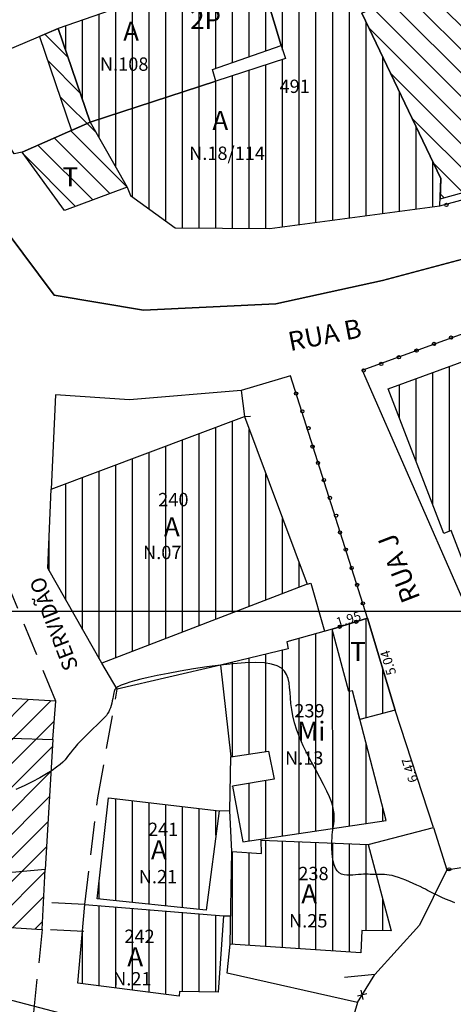
# Model space of a CAD drawing. Extents: x 182417 to 183445, y 1672733 to 1673510.
# Drawn here: x 182713 to 182736, y 1673179 to 1673231 of the extents above; entities that cross this region are included whole.
import ezdxf
from ezdxf.enums import TextEntityAlignment as Align

# ---------------------------------------------------------------- set-up
doc = ezdxf.new("R2010")
doc.units = 0
doc.header["$LTSCALE"] = 7
doc.header["$MEASUREMENT"] = 0
doc.linetypes.add('HIDDEN', pattern=[0.375, 0.25, -0.125])
doc.layers.get('0').update_dxf_attribs({"linetype": 'CONTINUOUS'})
for name, color, linetype in [('C-SEC', 48, 'CONTINUOUS'), ('DIME', 131, 'CONTINUOUS'), ('DIV-CERCA-ARAME-OU-TELA', 1, 'CONTINUOUS'), ('DIV-CERCA-MADEIRA', 6, 'CONTINUOUS'), ('DIV-GRAD', 7, 'CONTINUOUS'), ('DIV-MGRAD', 7, 'CONTINUOUS'), ('DIV-MURO-OU-PAREDE', 7, 'CONTINUOUS'), ('DIV-PROJETADA', 7, 'HIDDEN'), ('div-sucata', 7, 'CONTINUOUS'), ('EDIF-ALVENARIA', 4, 'CONTINUOUS'), ('EDIF-MADEIRA', 101, 'CONTINUOUS'), ('EDIF-MISTA', 5, 'CONTINUOUS'), ('HACH-T', 7, 'CONTINUOUS'), ('HATCH-ALV', 4, 'CONTINUOUS'), ('HATCH-MISTA', 5, 'CONTINUOUS'), ('HATCH-TELHEIRO', 7, 'CONTINUOUS'), ('MALHA', 9, 'CONTINUOUS'), ('NUMERO-LOTE', 7, 'CONTINUOUS'), ('REFCADASTRAL', 7, 'CONTINUOUS'), ('T-AUX-AREAQUADRAS', 150, 'CONTINUOUS'), ('TELHEIRO', 7, 'CONTINUOUS'), ('TEXTO-EDIF-ALV', 4, 'CONTINUOUS'), ('TEXTO-EDIF-MIS', 5, 'CONTINUOUS'), ('TEXTOS', 7, 'CONTINUOUS')]:
    doc.layers.add(name, color=color, linetype=linetype)
doc.styles.add('ROMANS', font='romans', dxfattribs={"height": 0.5})
pattern_1 = [(90, (0, 0), (-0.875, 2e-16), [])]
pattern_2 = [(45, (0, 0), (-0.61871843354, 0.61871843354), [])]
pattern_3 = [(135, (0, 0), (-0.61871843354, -0.61871843354), [])]

# ---------------------------------------------------------------- blocks, each defined once
blk = doc.blocks.new('BLKARAME-J')
for points in [[(-0.00071, -0.00071), (0.00071, 0.00071)], [(-0.00071, 0.00071), (0.00071, -0.00071)]]:
    blk.add_lwpolyline(points)

msp = doc.modelspace()

# ---------------------------------------------------------------- hatches: boundary and pattern name
at = {"layer": 'HACH-T'}
h = msp.add_hatch(dxfattribs=at)
h.set_pattern_fill('ANSI31', color=256, scale=7, angle=90, style=0)
h.set_pattern_definition(pattern_3)
h.paths.add_polyline_path([(182731.279, 1673231.398), (182735.433, 1673222.722), (182735.387, 1673221.646), (182741.865, 1673223.425), (182737.094, 1673233.892)])
h.paths.add_polyline_path([(182735.863, 1673226.2), (182737.029, 1673226.2), (182737.029, 1673227.7), (182735.863, 1673227.7)], flags=24)
h = msp.add_hatch(dxfattribs=at)
h.set_pattern_fill('ANSI31', color=256, scale=7, angle=90, style=0)
h.set_pattern_definition(pattern_3)
h.paths.add_polyline_path([(182717.026, 1673225.67), (182718.976, 1673222.259), (182715.673, 1673221.033), (182713.454, 1673224.098)])
h.paths.add_polyline_path([(182715.341, 1673230.583), (182714.362, 1673230.169), (182716.053, 1673225.241), (182717.026, 1673225.67)])
h.paths.add_polyline_path([(182715.373, 1673222.046), (182716.54, 1673222.046), (182716.54, 1673223.546), (182715.373, 1673223.546)], flags=24)
at = {"layer": 'HATCH-ALV'}
h = msp.add_hatch(dxfattribs=at)
h.set_pattern_fill('ANSI31', color=256, scale=7, angle=45, style=0)
h.set_pattern_definition(pattern_1)
h.paths.add_polyline_path([(182729.842, 1673240.697), (182724.272, 1673239.09), (182725.704, 1673234.194), (182725.892, 1673233.543), (182727.049, 1673229.69), (182727.272, 1673229.004), (182723.625, 1673227.817), (182717.026, 1673225.67), (182718.976, 1673222.259), (182719.146, 1673221.817), (182721.479, 1673220.125), (182726.461, 1673220.083), (182735.371, 1673221.283), (182735.433, 1673222.722), (182731.279, 1673231.398), (182731.481, 1673231.484), (182731.02, 1673232.715), (182730.029, 1673232.4), (182729.043, 1673235.412), (182731.194, 1673236.104)])
h.paths.add_polyline_path([(182726.886, 1673227.029), (182728.836, 1673227.029), (182728.836, 1673228.079), (182726.886, 1673228.079)], flags=24)
h.paths.add_polyline_path([(182722.085, 1673223.189), (182727.551, 1673223.189), (182727.551, 1673224.789), (182722.085, 1673224.789)], flags=24)
h.paths.add_polyline_path([(182723.237, 1673225.013), (182724.499, 1673225.013), (182724.499, 1673226.513), (182723.237, 1673226.513)], flags=24)
h = msp.add_hatch(dxfattribs=at)
h.set_pattern_fill('ANSI31', color=256, scale=7, angle=45, style=0)
h.set_pattern_definition(pattern_1)
h.paths.add_polyline_path([(182723.625, 1673227.817), (182723.439, 1673228.44), (182727.049, 1673229.69), (182725.892, 1673233.543), (182725.704, 1673234.194), (182715.341, 1673230.583), (182717.026, 1673225.67)])
h.paths.add_polyline_path([(182717.496, 1673228.191), (182720.679, 1673228.191), (182720.679, 1673229.241), (182717.496, 1673229.241)], flags=24)
h.paths.add_polyline_path([(182722.066, 1673231.845), (182724.216, 1673231.845), (182724.216, 1673232.895), (182722.066, 1673232.895)], flags=24)
h.paths.add_polyline_path([(182722.163, 1673230.313), (182724.33, 1673230.313), (182724.33, 1673231.813), (182722.163, 1673231.813)], flags=24)
h.paths.add_polyline_path([(182718.557, 1673229.69), (182719.818, 1673229.69), (182719.818, 1673231.19), (182718.557, 1673231.19)], flags=24)
h = msp.add_hatch(dxfattribs=at)
h.set_pattern_fill('ANSI31', color=256, scale=7, angle=45, style=0)
h.set_pattern_definition(pattern_1)
h.paths.add_polyline_path([(182705.881, 1673223.021), (182701.009, 1673220.53), (182702.881, 1673215.985), (182708.329, 1673218.536)])
h.paths.add_polyline_path([(182697.869, 1673227.925), (182700.376, 1673229.306), (182700.548, 1673228.78), (182702.222, 1673229.74), (182705.881, 1673223.021), (182701.009, 1673220.53)])
h.paths.add_polyline_path([(182700.623, 1673222.295), (182703.389, 1673222.295), (182703.389, 1673223.895), (182700.623, 1673223.895)], flags=24)
h.paths.add_polyline_path([(182703.125, 1673216.859), (182705.892, 1673216.859), (182705.892, 1673218.459), (182703.125, 1673218.459)], flags=24)
h.paths.add_polyline_path([(182703.562, 1673219.612), (182705.712, 1673219.612), (182705.712, 1673220.662), (182703.562, 1673220.662)], flags=24)
h.paths.add_polyline_path([(182700.804, 1673225.412), (182702.954, 1673225.412), (182702.954, 1673226.462), (182700.804, 1673226.462)], flags=24)
h.paths.add_polyline_path([(182703.819, 1673218.199), (182705.081, 1673218.199), (182705.081, 1673219.699), (182703.819, 1673219.699)], flags=24)
h.paths.add_polyline_path([(182701.061, 1673223.999), (182702.322, 1673223.999), (182702.322, 1673225.499), (182701.061, 1673225.499)], flags=24)
h.paths.add_polyline_path([(182700.312, 1673214.955), (182701.574, 1673214.955), (182701.574, 1673216.455), (182700.312, 1673216.455)], flags=9)
h.paths.add_polyline_path([(182710.194, 1673222.67), (182712.374, 1673218.091), (182713.728, 1673218.736), (182711.548, 1673223.315)], flags=9)
h = msp.add_hatch(dxfattribs=at)
h.set_pattern_fill('ANSI31', color=256, scale=7, angle=45, style=0)
h.set_pattern_definition(pattern_1)
h.paths.add_polyline_path([(182743.813, 1673207.245), (182744.961, 1673204.429), (182737.016, 1673201.508), (182735.962, 1673204.237), (182735.576, 1673204.083), (182732.667, 1673211.676), (182739.032, 1673214.008), (182741.969, 1673206.611)])
h.paths.add_polyline_path([(182737.64, 1673208.679), (182739.79, 1673208.679), (182739.79, 1673209.729), (182737.64, 1673209.729)], flags=24)
h.paths.add_polyline_path([(182736.878, 1673205.903), (182740.394, 1673205.903), (182740.394, 1673206.953), (182736.878, 1673206.953)], flags=24)
h.paths.add_polyline_path([(182737.814, 1673207.027), (182739.076, 1673207.027), (182739.076, 1673208.527), (182737.814, 1673208.527)], flags=24)
h = msp.add_hatch(dxfattribs=at)
h.set_pattern_fill('ANSI31', color=256, scale=7, angle=45, style=0)
h.set_pattern_definition(pattern_1)
h.paths.add_polyline_path([(182714.798, 1673202.264), (182714.984, 1673206.415), (182725.122, 1673210.22), (182728.419, 1673201.421), (182717.634, 1673197.271)])
h.paths.add_polyline_path([(182720.697, 1673203.684), (182721.959, 1673203.684), (182721.959, 1673205.184), (182720.697, 1673205.184)], flags=24)
h.paths.add_polyline_path([(182719.76, 1673202.56), (182722.277, 1673202.56), (182722.277, 1673203.61), (182719.76, 1673203.61)], flags=24)
h.paths.add_polyline_path([(182720.522, 1673205.335), (182722.672, 1673205.335), (182722.672, 1673206.385), (182720.522, 1673206.385)], flags=24)
h = msp.add_hatch(dxfattribs=at)
h.set_pattern_fill('ANSI31', color=256, scale=7, angle=45, style=0)
h.set_pattern_definition(pattern_1)
h.paths.add_polyline_path([(182717.4, 1673184.91), (182717.99, 1673190.21), (182723.795, 1673189.528), (182723.107, 1673184.307)])
h.paths.add_polyline_path([(182719.533, 1673185.546), (182721.85, 1673185.546), (182721.85, 1673186.596), (182719.533, 1673186.596)], flags=24)
h.paths.add_polyline_path([(182719.987, 1673188.029), (182721.937, 1673188.029), (182721.937, 1673189.079), (182719.987, 1673189.079)], flags=24)
h.paths.add_polyline_path([(182720.014, 1673186.731), (182721.276, 1673186.731), (182721.276, 1673188.231), (182720.014, 1673188.231)], flags=24)
h = msp.add_hatch(dxfattribs=at)
h.set_pattern_fill('ANSI31', color=256, scale=7, angle=45, style=0)
h.set_pattern_definition(pattern_1)
h.paths.add_polyline_path([(182731.609, 1673187.762), (182732.823, 1673183.234), (182731.273, 1673183.241), (182731.231, 1673182.071), (182724.371, 1673182.521), (182724.466, 1673187.387), (182726.011, 1673187.289), (182725.991, 1673187.992)])
h.paths.add_polyline_path([(182727.874, 1673185.71), (182730.024, 1673185.71), (182730.024, 1673186.76), (182727.874, 1673186.76)], flags=24)
h.paths.add_polyline_path([(182727.42, 1673183.227), (182729.937, 1673183.227), (182729.937, 1673184.277), (182727.42, 1673184.277)], flags=24)
h.paths.add_polyline_path([(182727.901, 1673184.412), (182729.163, 1673184.412), (182729.163, 1673185.912), (182727.901, 1673185.912)], flags=24)
h = msp.add_hatch(dxfattribs=at)
h.set_pattern_fill('ANSI31', color=256, scale=7, angle=45, style=0)
h.set_pattern_definition(pattern_1)
h.paths.add_polyline_path([(182723.748, 1673180.008), (182721.72, 1673180.035), (182721.688, 1673179.803), (182716.382, 1673180.482), (182716.754, 1673184.614), (182724.021, 1673184.017)])
h.paths.add_polyline_path([(182718.191, 1673180.186), (182720.507, 1673180.186), (182720.507, 1673181.236), (182718.191, 1673181.236)], flags=25)
h.paths.add_polyline_path([(182718.746, 1673182.415), (182720.896, 1673182.415), (182720.896, 1673183.465), (182718.746, 1673183.465)], flags=24)
h.paths.add_polyline_path([(182718.773, 1673181.117), (182720.034, 1673181.117), (182720.034, 1673182.617), (182718.773, 1673182.617)], flags=24)
h = msp.add_hatch(dxfattribs=at)
h.set_pattern_fill('ANSI31', color=256, scale=7, angle=45, style=0)
h.set_pattern_definition(pattern_1)
h.paths.add_polyline_path([(182723.748, 1673180.008), (182721.72, 1673180.035), (182721.688, 1673179.803), (182716.382, 1673180.482), (182716.754, 1673184.614), (182724.021, 1673184.017)])
h.paths.add_polyline_path([(182718.191, 1673180.186), (182720.507, 1673180.186), (182720.507, 1673181.236), (182718.191, 1673181.236)], flags=25)
h.paths.add_polyline_path([(182718.746, 1673182.415), (182720.896, 1673182.415), (182720.896, 1673183.465), (182718.746, 1673183.465)], flags=24)
h.paths.add_polyline_path([(182718.773, 1673181.117), (182720.034, 1673181.117), (182720.034, 1673182.617), (182718.773, 1673182.617)], flags=24)
at = {"layer": 'HATCH-MISTA'}
h = msp.add_hatch(dxfattribs=at)
h.set_pattern_fill('ANSI31', color=256, scale=7, angle=45, style=0)
h.set_pattern_definition(pattern_1)
h.paths.add_polyline_path([(182732.556, 1673189.011), (182730.785, 1673195.819), (182730.606, 1673195.784), (182729.721, 1673199.062), (182727.343, 1673198.393), (182727.41, 1673198.035), (182723.864, 1673197.165), (182724.409, 1673192.364), (182726.387, 1673192.66), (182726.679, 1673191.189), (182724.496, 1673190.825), (182725.033, 1673187.903)])
h.paths.add_polyline_path([(182727.21, 1673191.771), (182729.726, 1673191.771), (182729.726, 1673192.821), (182727.21, 1673192.821)], flags=24)
h.paths.add_polyline_path([(182727.663, 1673194.254), (182729.78, 1673194.254), (182729.78, 1673195.304), (182727.663, 1673195.304)], flags=24)
h.paths.add_polyline_path([(182727.833, 1673192.956), (182729.523, 1673192.956), (182729.523, 1673194.456), (182727.833, 1673194.456)], flags=24)
h = msp.add_hatch(dxfattribs=at)
h.set_pattern_fill('ANSI31', color=256, scale=7, style=0)
h.set_pattern_definition(pattern_2)
h.paths.add_polyline_path([(182715.066, 1673193.262), (182710.683, 1673193.41), (182709.86, 1673195.587), (182705.075, 1673195.774), (182707.688, 1673185.808), (182710.152, 1673185.998), (182710.341, 1673183.561), (182714.509, 1673183.293), (182714.577, 1673184.718)])
h.paths.add_polyline_path([(182710.597, 1673189.53), (182712.288, 1673189.53), (182712.288, 1673191.03), (182710.597, 1673191.03)], flags=24)
h.paths.add_polyline_path([(182710.428, 1673190.828), (182712.578, 1673190.828), (182712.578, 1673191.878), (182710.428, 1673191.878)], flags=24)
h.paths.add_polyline_path([(182709.974, 1673188.345), (182712.291, 1673188.345), (182712.291, 1673189.395), (182709.974, 1673189.395)], flags=24)
h.paths.add_polyline_path([(182714.703, 1673184.727), (182714.783, 1673186.428), (182714.034, 1673186.463), (182713.954, 1673184.763)], flags=25)
at = {"layer": 'HATCH-TELHEIRO'}
h = msp.add_hatch(dxfattribs=at)
h.set_pattern_fill('ANSI31', color=256, scale=7, style=0)
h.set_pattern_definition(pattern_2)
h.paths.add_polyline_path([(182709.86, 1673195.587), (182710.683, 1673193.41), (182715.066, 1673193.262), (182715.224, 1673195.277)])
h.paths.add_polyline_path([(182711.855, 1673193.535), (182713.021, 1673193.535), (182713.021, 1673195.035), (182711.855, 1673195.035)], flags=24)
h.paths.add_polyline_path([(182715.2, 1673193.376), (182715.339, 1673195.144), (182714.592, 1673195.203), (182714.453, 1673193.435)], flags=9)
at = {"layer": 'TELHEIRO'}
h = msp.add_hatch(dxfattribs=at)
h.set_pattern_fill('ANSI31', color=256, scale=7, angle=45, style=0)
h.set_pattern_definition(pattern_1)
h.paths.add_polyline_path([(182729.721, 1673199.062), (182731.587, 1673199.631), (182733.036, 1673194.808), (182731.174, 1673194.324), (182730.785, 1673195.819), (182730.606, 1673195.784)])

# ---------------------------------------------------------------- linework, layer by layer
at = {"layer": 'C-SEC', "elevation": 15}
msp.add_lwpolyline([(182736.157, 1673184.692), (182735.908, 1673184.795), (182735.679, 1673184.893), (182735.477, 1673184.983), (182735.308, 1673185.06), (182735.167, 1673185.126), (182735.046, 1673185.185), (182734.939, 1673185.24), (182734.838, 1673185.293), (182734.734, 1673185.347), (182734.621, 1673185.406), (182734.491, 1673185.472), (182734.339, 1673185.546), (182734.168, 1673185.628), (182733.983, 1673185.714), (182733.789, 1673185.8), (182733.591, 1673185.883), (182733.395, 1673185.96), (182733.206, 1673186.029), (182733.028, 1673186.085), (182732.867, 1673186.127), (182732.721, 1673186.155), (182732.588, 1673186.173), (182732.465, 1673186.182), (182732.351, 1673186.186), (182732.242, 1673186.185), (182732.138, 1673186.183), (182732.035, 1673186.181), (182731.931, 1673186.182), (182731.826, 1673186.185), (182731.718, 1673186.189), (182731.607, 1673186.192), (182731.49, 1673186.194), (182731.367, 1673186.193), (182731.238, 1673186.188), (182731.1, 1673186.179), (182730.954, 1673186.164), (182730.803, 1673186.149), (182730.65, 1673186.14), (182730.499, 1673186.141), (182730.354, 1673186.16), (182730.218, 1673186.201), (182730.095, 1673186.27), (182729.989, 1673186.374), (182729.903, 1673186.515), (182729.836, 1673186.687), (182729.785, 1673186.884), (182729.748, 1673187.096), (182729.725, 1673187.316), (182729.712, 1673187.535), (182729.708, 1673187.746), (182729.711, 1673187.94), (182729.719, 1673188.112), (182729.731, 1673188.263), (182729.746, 1673188.397), (182729.762, 1673188.52), (182729.78, 1673188.635), (182729.797, 1673188.746), (182729.813, 1673188.858), (182729.826, 1673188.974), (182729.836, 1673189.099), (182729.838, 1673189.237), (182729.828, 1673189.392), (182729.802, 1673189.568), (182729.755, 1673189.769), (182729.683, 1673189.999), (182729.582, 1673190.262), (182729.448, 1673190.562), (182729.278, 1673190.9), (182729.08, 1673191.273), (182728.864, 1673191.67), (182728.64, 1673192.084), (182728.418, 1673192.508), (182728.208, 1673192.934), (182728.019, 1673193.353), (182727.862, 1673193.757), (182727.743, 1673194.141), (182727.659, 1673194.503), (182727.601, 1673194.844), (182727.563, 1673195.164), (182727.538, 1673195.464), (182727.517, 1673195.744), (182727.494, 1673196.005), (182727.462, 1673196.248), (182727.412, 1673196.471), (182727.335, 1673196.675), (182727.22, 1673196.854), (182727.057, 1673197.008), (182726.836, 1673197.133), (182726.546, 1673197.227), (182726.177, 1673197.287), (182725.718, 1673197.31), (182725.165, 1673197.295), (182724.537, 1673197.247), (182723.857, 1673197.173), (182723.151, 1673197.078), (182722.443, 1673196.97), (182721.757, 1673196.854), (182721.117, 1673196.737), (182720.548, 1673196.625), (182720.069, 1673196.523), (182719.676, 1673196.432), (182719.358, 1673196.351), (182719.106, 1673196.279), (182718.91, 1673196.216), (182718.759, 1673196.161), (182718.645, 1673196.113), (182718.556, 1673196.072), (182718.486, 1673196.036), (182718.429, 1673196.004), (182718.384, 1673195.971), (182718.349, 1673195.936), (182718.322, 1673195.896), (182718.301, 1673195.847), (182718.283, 1673195.788), (182718.266, 1673195.714), (182718.249, 1673195.626), (182718.231, 1673195.524), (182718.21, 1673195.412), (182718.187, 1673195.294), (182718.16, 1673195.172), (182718.128, 1673195.051), (182718.092, 1673194.934), (182718.049, 1673194.823), (182717.999, 1673194.721), (182717.942, 1673194.627), (182717.875, 1673194.535), (182717.797, 1673194.443), (182717.707, 1673194.348), (182717.604, 1673194.245), (182717.486, 1673194.131), (182717.351, 1673194.003), (182717.2, 1673193.859), (182717.037, 1673193.701), (182716.867, 1673193.533), (182716.694, 1673193.361), (182716.525, 1673193.188), (182716.365, 1673193.018), (182716.219, 1673192.855), (182716.092, 1673192.705), (182715.987, 1673192.569), (182715.895, 1673192.444), (182715.806, 1673192.326), (182715.709, 1673192.208), (182715.594, 1673192.086), (182715.448, 1673191.956), (182715.262, 1673191.81), (182715.024, 1673191.646), (182714.728, 1673191.46), (182714.38, 1673191.257), (182713.99, 1673191.047), (182713.568, 1673190.839), (182713.125, 1673190.639)], dxfattribs=at)
at = {"layer": 'DIV-CERCA-ARAME-OU-TELA'}
for points in [[(182731.051, 1673179.469), (182731.964, 1673180.934)], [(182731.051, 1673179.469), (182729.029, 1673172.606)]]:
    msp.add_lwpolyline(points, dxfattribs=at)
at = {"layer": 'DIV-CERCA-MADEIRA'}
msp.add_lwpolyline([(182723.795, 1673189.528), (182724.347, 1673189.542)], dxfattribs=at)
at = {"layer": 'DIV-GRAD'}
for points in [[(182735.371, 1673221.283), (182742.2, 1673223.115), (182741.777, 1673224.574), (182737.38, 1673234.181)], [(182731.587, 1673199.631), (182729.721, 1673199.062)], [(182731.587, 1673199.631), (182729.721, 1673199.062)], [(182735.743, 1673186.427), (182738.52, 1673186.878), (182739.13, 1673182.329), (182738.439, 1673178.089)]]:
    msp.add_lwpolyline(points, dxfattribs=at)
at = {"layer": 'DIV-MGRAD'}
for points in [[(182731.293, 1673212.655), (182739.97, 1673215.808)], [(182731.587, 1673199.631), (182727.538, 1673212.349)]]:
    msp.add_lwpolyline(points, dxfattribs=at)
for centre in [(182735.723, 1673221.324), (182735.723, 1673221.324), (182735.723, 1673221.324), (182735.076, 1673214.03), (182735.968, 1673214.366), (182735.968, 1673214.366), (182734.151, 1673213.682), (182734.151, 1673213.682), (182734.151, 1673213.682), (182732.301, 1673212.985), (182732.301, 1673212.985), (182732.301, 1673212.985), (182733.226, 1673213.334), (182733.226, 1673213.334), (182733.226, 1673213.334), (182731.376, 1673212.637), (182731.376, 1673212.637), (182731.376, 1673212.637), (182727.833, 1673211.423), (182727.833, 1673211.423), (182727.833, 1673211.423), (182728.159, 1673210.494), (182728.159, 1673210.494), (182728.483, 1673209.609), (182728.698, 1673208.641), (182728.698, 1673208.641), (182728.698, 1673208.641), (182728.698, 1673208.641), (182728.698, 1673208.641), (182728.698, 1673208.641), (182728.698, 1673208.641), (182728.982, 1673207.785), (182728.982, 1673207.785), (182729.288, 1673206.883), (182729.606, 1673205.946), (182729.606, 1673205.946), (182729.606, 1673205.946), (182729.932, 1673205.018), (182729.932, 1673205.018), (182730.135, 1673204.136), (182730.135, 1673204.136), (182730.441, 1673203.233), (182730.748, 1673202.267), (182730.748, 1673202.267), (182730.748, 1673202.267), (182731.031, 1673201.38), (182731.338, 1673200.414), (182731.338, 1673200.414), (182731.338, 1673200.414), (182730.117, 1673199.183), (182730.982, 1673199.446), (182735.867, 1673186.454), (182735.867, 1673186.454), (182735.867, 1673186.454)]:
    msp.add_circle(centre, 0.086, dxfattribs=at)
at = {"layer": 'DIV-MURO-OU-PAREDE'}
for points in [[(182717.026, 1673225.67), (182713.454, 1673224.098), (182713.032, 1673224.011), (182710.255, 1673228.434), (182715.341, 1673230.583)], [(182731.293, 1673212.655), (182736.508, 1673200.748), (182736.866, 1673200.704)], [(182727.538, 1673212.349), (182724.952, 1673211.584), (182725.122, 1673210.22), (182725.446, 1673210.231)], [(182724.952, 1673211.584), (182719.09, 1673211.097), (182715.211, 1673211.36), (182714.984, 1673206.415)], [(182728.419, 1673201.421), (182728.611, 1673201.467), (182729.319, 1673198.949)], [(182735.034, 1673188.651), (182733.036, 1673194.808), (182731.587, 1673199.631)], [(182735.034, 1673188.651), (182733.036, 1673194.808), (182731.587, 1673199.631)], [(182723.864, 1673197.165), (182718.447, 1673195.903), (182717.634, 1673197.271)], [(182731.609, 1673187.762), (182735.034, 1673188.651), (182735.743, 1673186.427)], [(182710.341, 1673183.561), (182714.509, 1673183.293), (182714.659, 1673186.449)], [(182735.743, 1673186.427), (182734.3, 1673183.522), (182731.964, 1673180.934), (182730.369, 1673180.784)], [(182731.051, 1673179.469), (182724.213, 1673181.012), (182724.371, 1673182.521)]]:
    msp.add_lwpolyline(points, dxfattribs=at)
at = {"layer": 'DIV-PROJETADA'}
for p, q in [((182717.425, 1673190.211), (182718.447, 1673195.903)), ((182716.754, 1673184.614), (182717.425, 1673190.211)), ((182716.754, 1673184.614), (182714.577, 1673184.718)), ((182724.021, 1673184.017), (182724.4, 1673184.01)), ((182724.021, 1673184.017), (182724.4, 1673184.01)), ((182716.687, 1673183.189), (182714.509, 1673183.293))]:
    msp.add_line(p, q, dxfattribs=at)
for points in [[(182715.224, 1673195.277), (182712.135, 1673202.822)], [(182714.509, 1673183.293), (182713.742, 1673176.045)]]:
    msp.add_lwpolyline(points, dxfattribs=at)
at = {"layer": 'div-sucata'}
msp.add_lwpolyline([(182724.466, 1673187.387), (182724.347, 1673189.542), (182724.409, 1673192.364)], dxfattribs=at)
at = {"layer": 'EDIF-ALVENARIA'}
for points in [[(182729.842, 1673240.697), (182724.272, 1673239.09), (182725.704, 1673234.194), (182725.892, 1673233.543), (182727.049, 1673229.69), (182727.272, 1673229.004), (182723.625, 1673227.817), (182717.026, 1673225.67), (182718.976, 1673222.259), (182719.146, 1673221.817), (182721.479, 1673220.125), (182726.461, 1673220.083), (182735.371, 1673221.283), (182735.433, 1673222.722), (182731.279, 1673231.398), (182731.481, 1673231.484), (182731.02, 1673232.715), (182730.029, 1673232.4), (182729.043, 1673235.412), (182731.194, 1673236.104)], [(182723.625, 1673227.817), (182723.439, 1673228.44), (182727.049, 1673229.69), (182725.892, 1673233.543), (182725.704, 1673234.194), (182715.341, 1673230.583), (182717.026, 1673225.67)], [(182743.813, 1673207.245), (182744.961, 1673204.429), (182737.016, 1673201.508), (182735.962, 1673204.237), (182735.576, 1673204.083), (182732.667, 1673211.676), (182739.032, 1673214.008), (182741.969, 1673206.611)], [(182714.798, 1673202.264), (182714.984, 1673206.415), (182725.122, 1673210.22), (182728.419, 1673201.421), (182717.634, 1673197.271)], [(182717.4, 1673184.91), (182717.99, 1673190.21), (182723.795, 1673189.528), (182723.107, 1673184.307)], [(182731.609, 1673187.762), (182732.823, 1673183.234), (182731.273, 1673183.241), (182731.231, 1673182.071), (182724.371, 1673182.521), (182724.466, 1673187.387), (182726.011, 1673187.289), (182725.991, 1673187.992)], [(182723.748, 1673180.008), (182721.72, 1673180.035), (182721.688, 1673179.803), (182716.382, 1673180.482), (182716.754, 1673184.614), (182724.021, 1673184.017)], [(182723.748, 1673180.008), (182721.72, 1673180.035), (182721.688, 1673179.803), (182716.382, 1673180.482), (182716.754, 1673184.614), (182724.021, 1673184.017)]]:
    msp.add_lwpolyline(points, close=True, dxfattribs=at)
at = {"layer": 'EDIF-MADEIRA'}
msp.add_lwpolyline([(182726.266, 1673174.021), (182708.515, 1673178.67), (182709.021, 1673180.605), (182726.773, 1673175.956)], close=True, dxfattribs=at)
at = {"layer": 'EDIF-MISTA'}
for points in [[(182732.556, 1673189.011), (182730.785, 1673195.819), (182730.606, 1673195.784), (182729.721, 1673199.062), (182727.343, 1673198.393), (182727.41, 1673198.035), (182723.864, 1673197.165), (182724.409, 1673192.364), (182726.387, 1673192.66), (182726.679, 1673191.189), (182724.496, 1673190.825), (182725.033, 1673187.903)], [(182707.688, 1673185.808), (182705.075, 1673195.774), (182709.86, 1673195.587), (182710.683, 1673193.41), (182715.066, 1673193.262), (182714.659, 1673186.449)]]:
    msp.add_lwpolyline(points, close=True, dxfattribs=at)
at = {"layer": 'MALHA'}
msp.add_line((182442.489, 1673200), (183026.997, 1673200), dxfattribs=at)
at = {"layer": 'T-AUX-AREAQUADRAS'}
for points in [[(182753.053, 1673222.499), (182740.492, 1673219.532), (182732.357, 1673217.365), (182726.764, 1673216.136), (182719.829, 1673215.801), (182715.131, 1673216.583), (182708.6, 1673225.329), (182703.676, 1673235.172), (182700.097, 1673238.078), (182697.748, 1673243.22), (182693.944, 1673252.831), (182688.295, 1673265.797)], [(182703.676, 1673235.172), (182708.6, 1673225.329), (182715.131, 1673216.583), (182719.829, 1673215.801), (182726.764, 1673216.136), (182732.357, 1673217.365), (182740.492, 1673219.532), (182753.053, 1673222.499), (182769.639, 1673227.656), (182766.691, 1673242.328)], [(182785.26, 1673232.529), (182769.639, 1673227.656), (182753.053, 1673222.499), (182740.492, 1673219.532), (182732.357, 1673217.365), (182726.764, 1673216.136), (182719.829, 1673215.801), (182715.131, 1673216.583), (182708.6, 1673225.329), (182703.676, 1673235.172)]]:
    msp.add_lwpolyline(points, dxfattribs=at)
at = {"layer": 'TELHEIRO'}
for points in [[(182731.279, 1673231.398), (182735.433, 1673222.722), (182735.387, 1673221.646), (182741.865, 1673223.425), (182737.094, 1673233.892)], [(182715.341, 1673230.583), (182714.362, 1673230.169), (182716.053, 1673225.241), (182717.026, 1673225.67)], [(182717.026, 1673225.67), (182718.976, 1673222.259), (182715.673, 1673221.033), (182713.454, 1673224.098)]]:
    msp.add_lwpolyline(points, close=True, dxfattribs=at)
for points in [[(182729.721, 1673199.062), (182731.587, 1673199.631), (182733.036, 1673194.808), (182731.174, 1673194.324), (182730.785, 1673195.819), (182730.606, 1673195.784), (182729.721, 1673199.062)], [(182715.066, 1673193.262), (182715.224, 1673195.277), (182709.86, 1673195.587)]]:
    msp.add_lwpolyline(points, dxfattribs=at)

# ---------------------------------------------------------------- block references
at = {"layer": 'DIV-CERCA-ARAME-OU-TELA', "xscale": 250, "yscale": 250, "zscale": 250, "rotation": 58.05511471911199}
msp.add_blockref('BLKARAME-J', (182731.303, 1673179.873), dxfattribs=at)

# ---------------------------------------------------------------- texts
at = {"layer": 'DIME', "style": 'ROMANS'}
for s, rotation, p in [('1.95', 16.9644, (182730.654, 1673199.346)), ('1.95', 16.9644, (182730.654, 1673199.346)), ('5.04', 106.7221, (182732.901, 1673197.367)), ('6.47', 107.9733, (182734.035, 1673191.73))]:
    msp.add_text(s, height=0.5, rotation=rotation, dxfattribs=at).set_placement(p, align=Align.CENTER)
at = {"layer": 'NUMERO-LOTE', "style": 'ROMANS'}
for s, p in [('N.108', (182717.538, 1673228.366)), ('N.18/114', (182722.218, 1673223.689)), ('N.07', (182719.802, 1673202.735)), ('N.21', (182719.575, 1673185.721)), ('N.25', (182727.462, 1673183.402)), ('N.21', (182718.232, 1673180.361)), ('N.21', (182718.232, 1673180.361))]:
    msp.add_text(s, height=0.7, dxfattribs=at).set_placement(p)
at = {"layer": 'REFCADASTRAL', "style": 'ROMANS'}
for s, p in [('491', (182726.961, 1673227.204)), ('240', (182720.597, 1673205.51)), ('239', (182727.738, 1673194.429)), ('239', (182727.738, 1673194.429)), ('N.13', (182727.251, 1673191.946)), ('N.13', (182727.251, 1673191.946)), ('241', (182720.062, 1673188.204)), ('238', (182727.949, 1673185.885)), ('242', (182718.821, 1673182.59)), ('242', (182718.821, 1673182.59))]:
    msp.add_text(s, height=0.7, dxfattribs=at).set_placement(p)
at = {"layer": 'TELHEIRO', "style": 'ROMANS'}
for p in [(182715.575, 1673222.296), (182730.67, 1673197.386)]:
    msp.add_text('T', height=1, dxfattribs=at).set_placement(p)
at = {"layer": 'TEXTO-EDIF-ALV', "style": 'ROMANS'}
for s, p in [('2P', (182722.27, 1673230.563)), ('A', (182718.759, 1673229.94)), ('A', (182723.439, 1673225.263)), ('A', (182720.899, 1673203.934)), ('A', (182720.216, 1673186.981)), ('A', (182728.103, 1673184.662)), ('A', (182718.975, 1673181.367)), ('A', (182718.975, 1673181.367))]:
    msp.add_text(s, height=1, dxfattribs=at).set_placement(p)
at = {"layer": 'TEXTO-EDIF-MIS', "style": 'ROMANS'}
msp.add_text('Mi', height=1, dxfattribs=at).set_placement((182727.892, 1673193.206))
msp.add_text('Mi', height=1, dxfattribs=at).set_placement((182727.892, 1673193.206))
at = {"layer": 'TEXTOS', "style": 'ROMANS'}
for s, height, rotation, p in [('RUA B', 1, 11.051, (182729.429, 1673214.021)), ('RUA J', 1, 111.0538, (182733.695, 1673202.427)), ('SERVIDÃO', 0.8, 111.0538, (182715.494, 1673199.481))]:
    msp.add_text(s, height=height, rotation=rotation, dxfattribs=at).set_placement(p, align=Align.CENTER)

doc.saveas('drawing.dxf')
